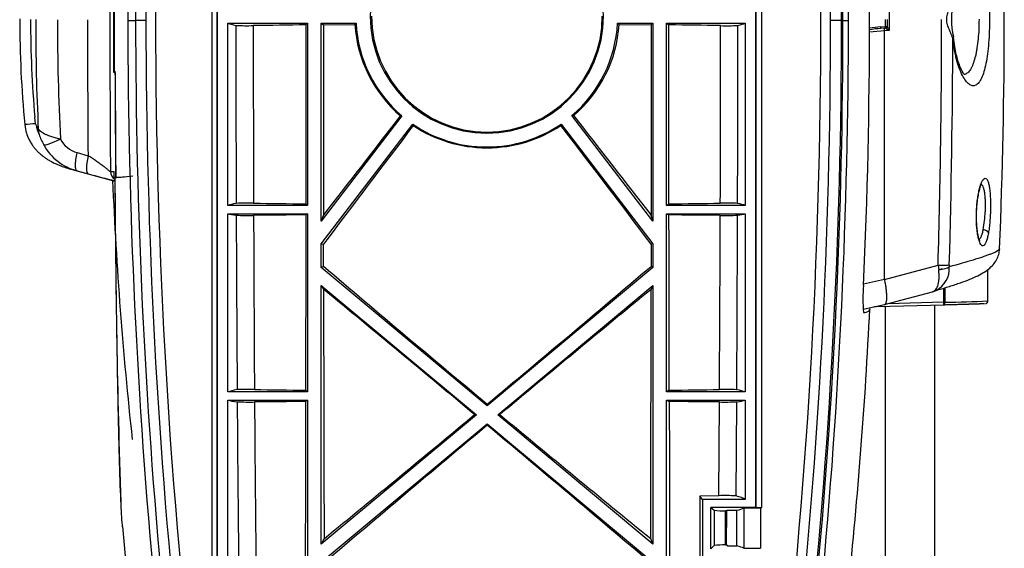
# Model space of a CAD drawing. Units: millimetres. Extents: x -26 to 420, y 0 to 522.
# Drawn here: x 165 to 201, y 181 to 200 of the extents above; entities that cross this region are included whole.
import ezdxf

# ---------------------------------------------------------------- set-up
doc = ezdxf.new("R2010")
doc.units = ezdxf.units.MM
for name, color, linetype in [('C30_1', 7, 'Continuous'), ('C30_10', 7, 'Continuous'), ('C30_11', 7, 'Continuous'), ('C30_12', 7, 'Continuous'), ('C30_3', 7, 'Continuous'), ('C30_4', 7, 'Continuous'), ('C30_8', 7, 'Continuous'), ('Drawing', 7, 'Continuous')]:
    doc.layers.add(name, color=color, linetype=linetype)

# ---------------------------------------------------------------- blocks, each defined once
blk = doc.blocks.new('SE1')
at = {"layer": 'C30_1', "color": 7, "linetype": 'Continuous'}
for p, q in [((196.442, 200.218), (196.442, 199.435)), ((196.31, 199.581), (196.31, 199.826)), ((196.368, 199.826), (196.368, 199.581)), ((196.273, 199.42), (195.719, 199.371)), ((196.138, 199.566), (196.31, 199.581)), ((196.313, 199.521), (196.141, 199.506)), ((196.287, 199.519), (196.141, 199.506)), ((196.442, 199.435), (196.273, 199.42)), ((196.273, 190.399), (196.273, 199.42)), ((196.316, 199.519), (196.313, 199.521)), ((196.274, 190.387), (198.215, 190.913)), ((198.215, 190.913), (198.238, 190.74)), ((198.367, 190.768), (198.221, 190.726)), ((198.623, 190.917), (198.624, 190.845)), ((200.03, 189.605), (200.03, 190.752)), ((195.511, 190.235), (196.273, 190.399)), ((196.274, 190.387), (196.273, 190.399)), ((198.424, 189.559), (198.424, 190.073)), ((198.465, 190.085), (198.465, 189.559)), ((196.274, 189.473), (198.012, 189.941)), ((195.493, 189.306), (196.273, 189.473)), ((195.979, 189.395), (195.897, 189.392)), ((198.421, 189.459), (195.979, 189.395)), ((196.274, 189.473), (196.273, 189.473)), ((198.424, 189.559), (196.393, 189.505))]:
    blk.add_line(p, q, dxfattribs=at)
for centre, radius, start, end in [((-4.147, 199.868), 204.771, 357.65766, 2.33686), ((201.469, 199.83), 2.769, 166.7353, 193.2317), ((-106.88, 199.805), 305.225, 358.33065, 0.00441), ((196.422, 195.752), 3.824, 94.2549, 100.6009), ((196.609, 193.635), 5.89, 94.5551, 98.6953), ((196.323, 203.575), 3.994, 269.812, 270.6428), ((196.308, 199.581), 0.06, 275, 0), ((196.733, 200.006), 0.641, 229.482, 243.0047), ((-107.654, 199.797), 306.406, 358.33934, 359.87911), ((195.84, 192.982), 4.09, 348.9774, 358.0699), ((197.746, 190.78), 0.88, 296.473, 4.223), ((197.746, 190.78), 0.88, 287.5883, 296.473), ((195.997, 298.412), 108.881, 271.2988, 272.12255), ((199.939, 189.602), 0.0907, 269.4477, 2.141)]:
    blk.add_arc(centre, radius, start, end, dxfattribs=at)
for centre, major_axis, ratio, start_param, end_param in [((196.136, 199.566), (-0.0052, 0.0598), 0.034426, 3.138821, 4.705457), ((196.308, 199.581), (-0.0052, 0.0598), 0.034433, 3.138831, 4.705529), ((196.308, 199.577), (-0.06, 0), 0.973868, 1.716442, 3.141595), ((198.376, 199.152), (-0.398, -0.042), 0.282363, 2.770739, 3.164997), ((199.509, 193.609), (-0.195, 0.044), 0.61611, 3.095283, 3.441828), ((199.847, 192.076), (0.197, -0.035), 0.620169, 0.217109, 1.6444), ((198.06, 190.942), (0.6, -0.018), 0.042672, -1.307631, -0.348901), ((198.06, 190.871), (0.599, 0.027), 0.24152, 5.001896, 5.923882), ((198.419, 189.559), (-0.0028, 0.1), 0.462853, 3.138465, 4.69714), ((198.419, 189.559), (-0.0026, 0.1), 0.052245, 3.138816, 4.708242), ((198.419, 189.559), (0.1, 0), 0.002774, -1.518436, -1.08937)]:
    blk.add_ellipse(centre, major_axis=major_axis, ratio=ratio, start_param=start_param, end_param=end_param, dxfattribs=at)
for points, degree, knots in [([(198.751, 200.508), (198.759, 200.577), (198.776, 200.716), (198.808, 200.915), (198.846, 201.105), (198.903, 201.343), (198.986, 201.611), (199.099, 201.873), (199.22, 202.072), (199.345, 202.201), (199.468, 202.258), (199.587, 202.241), (199.698, 202.15), (199.798, 201.985), (199.885, 201.751), (199.958, 201.454), (200.015, 201.103), (200.056, 200.709), (200.081, 200.284), (200.09, 199.844), (200.081, 199.403), (200.057, 198.977), (200.015, 198.58), (199.958, 198.227), (199.885, 197.928), (199.798, 197.692), (199.698, 197.525), (199.587, 197.431), (199.468, 197.412), (199.344, 197.467), (199.22, 197.595), (199.099, 197.791), (198.986, 198.052), (198.903, 198.318), (198.846, 198.555), (198.808, 198.743), (198.776, 198.941), (198.759, 199.081), (198.751, 199.15)], 3, [0, 0, 0, 0, 0.015523, 0.031125, 0.046708, 0.062391, 0.093541, 0.124921, 0.156158, 0.187626, 0.218899, 0.250389, 0.281632, 0.313068, 0.344228, 0.37555, 0.406607, 0.437795, 0.468795, 0.49988, 0.53093, 0.562178, 0.593309, 0.624503, 0.655704, 0.687076, 0.718353, 0.749835, 0.78114, 0.812635, 0.843889, 0.875314, 0.906448, 0.937751, 0.953312, 0.96878, 0.984428, 1, 1, 1, 1]), ([(198.751, 199.15), (198.747, 199.162), (198.739, 199.186), (198.726, 199.223), (198.711, 199.26), (198.689, 199.312), (198.661, 199.378), (198.625, 199.461), (198.59, 199.546), (198.558, 199.637), (198.535, 199.73), (198.527, 199.828), (198.535, 199.925), (198.557, 200.019), (198.589, 200.11), (198.624, 200.195), (198.661, 200.279), (198.691, 200.349), (198.716, 200.41), (198.735, 200.46), (198.746, 200.492), (198.751, 200.508)], 3, [0, 0, 0, 0, 0.030958, 0.062076, 0.093337, 0.124728, 0.188535, 0.249211, 0.315216, 0.374401, 0.439289, 0.499523, 0.559856, 0.624877, 0.683918, 0.749772, 0.81073, 0.874887, 0.916838, 0.958555, 1, 1, 1, 1]), ([(199.704, 199.841), (199.704, 199.72), (199.702, 199.599), (199.691, 199.357), (199.683, 199.239), (199.661, 199.009), (199.647, 198.899), (199.623, 198.744), (199.615, 198.694), (199.596, 198.596), (199.586, 198.549), (199.553, 198.412), (199.529, 198.33), (199.49, 198.219), (199.476, 198.184), (199.448, 198.119), (199.433, 198.088), (199.386, 198.004), (199.353, 197.958), (199.301, 197.904), (199.284, 197.889), (199.247, 197.863), (199.228, 197.852), (199.196, 197.839), (199.183, 197.835), (199.169, 197.832)], 3, [0, 0, 0, 0, 0.0622718, 0.0622718, 0.124787, 0.124787, 0.1873022, 0.1873022, 0.2185598, 0.2185598, 0.2498174, 0.2498174, 0.3123327, 0.3123327, 0.3435903, 0.3435903, 0.3748479, 0.3748479, 0.4373631, 0.4373631, 0.4686207, 0.4686207, 0.4998783, 0.4998783, 0.5217117, 0.5217117, 0.5217117, 0.5217117]), ([(196.273, 199.42), (196.272, 199.425), (196.272, 199.434), (196.271, 199.449), (196.271, 199.462), (196.272, 199.475), (196.273, 199.487), (196.275, 199.498), (196.277, 199.507), (196.28, 199.514), (196.283, 199.518), (196.286, 199.519), (196.287, 199.519)], 3, [0, 0, 0, 0, 0.091994, 0.185765, 0.281314, 0.378641, 0.477749, 0.578636, 0.681304, 0.785754, 0.891986, 1, 1, 1, 1]), ([(196.368, 199.577), (196.368, 199.576), (196.368, 199.573), (196.369, 199.568), (196.371, 199.561), (196.375, 199.551), (196.382, 199.537), (196.394, 199.513), (196.41, 199.486), (196.427, 199.458), (196.436, 199.444), (196.442, 199.435)], 3, [0, 0, 0, 0, 0.050752, 0.104944, 0.163052, 0.225461, 0.340581, 0.473356, 0.73321, 0.843302, 1, 1, 1, 1]), ([(199.176, 197.823), (199.176, 197.823), (199.175, 197.829), (199.15, 197.861), (199.117, 197.913), (199.09, 197.962), (199.065, 198.011), (199.031, 198.086), (198.986, 198.198), (198.932, 198.357), (198.875, 198.572), (198.816, 198.857), (198.79, 199.064), (198.774, 199.196)], 3, [0.1796875, 0.1796875, 0.1796875, 0.1796875, 0.2215211, 0.3193813, 0.3962778, 0.4251928, 0.4586531, 0.5080603, 0.5736077, 0.6558743, 0.7543255, 0.8684189, 1, 1, 1, 1]), ([(199.703, 193.603), (199.71, 193.634), (199.724, 193.695), (199.755, 193.803), (199.797, 193.916), (199.849, 194.011), (199.901, 194.062), (199.95, 194.067), (199.996, 194.025), (200.036, 193.938), (200.07, 193.808), (200.096, 193.64), (200.113, 193.44), (200.122, 193.217), (200.123, 192.977), (200.115, 192.733), (200.099, 192.493), (200.079, 192.305), (200.061, 192.165), (200.05, 192.1), (200.044, 192.068)], 3, [0, 0, 0, 0, 0.031223, 0.062533, 0.125228, 0.187645, 0.250458, 0.312917, 0.375668, 0.43821, 0.500715, 0.563314, 0.625538, 0.688066, 0.750244, 0.812612, 0.875019, 0.937228, 0.968577, 1, 1, 1, 1]), ([(199.703, 193.561), (199.712, 193.603), (199.728, 193.671), (199.759, 193.777), (199.778, 193.835), (199.781, 193.854), (199.781, 193.857)], 3, [0, 0, 0, 0, 0.1632345, 0.3143148, 0.5834843, 0.6716642, 0.6716642, 0.6716642, 0.6716642]), ([(199.776, 193.859), (199.778, 193.857), (199.781, 193.855), (199.791, 193.847), (199.799, 193.84), (199.82, 193.813), (199.833, 193.789), (199.858, 193.728), (199.869, 193.692), (199.884, 193.63), (199.888, 193.608), (199.897, 193.562), (199.901, 193.537), (199.911, 193.46), (199.917, 193.404), (199.926, 193.286), (199.929, 193.223), (199.932, 193.094), (199.932, 193.028), (199.93, 192.926), (199.929, 192.892), (199.928, 192.854), (199.928, 192.849), (199.927, 192.844)], 3, [0.4231831, 0.4231831, 0.4231831, 0.4231831, 0.4375877, 0.4375877, 0.4773684, 0.4773684, 0.5569298, 0.5569298, 0.6364912, 0.6364912, 0.6762719, 0.6762719, 0.7160526, 0.7160526, 0.795614, 0.795614, 0.8751754, 0.8751754, 0.9547367, 0.9547367, 0.9945174, 0.9945174, 1, 1, 1, 1]), ([(200.044, 192.068), (200.039, 192.037), (200.027, 191.976), (200.002, 191.867), (199.967, 191.754), (199.922, 191.659), (199.874, 191.61), (199.824, 191.606), (199.775, 191.649), (199.729, 191.737), (199.687, 191.866), (199.653, 192.034), (199.626, 192.234), (199.611, 192.457), (199.606, 192.697), (199.614, 192.941), (199.633, 193.181), (199.658, 193.368), (199.682, 193.508), (199.696, 193.571), (199.703, 193.603)], 3, [0, 0, 0, 0, 0.03139, 0.062839, 0.125189, 0.187921, 0.250524, 0.313145, 0.375905, 0.438319, 0.501042, 0.563305, 0.625849, 0.688139, 0.750413, 0.812857, 0.875008, 0.937526, 0.968705, 1, 1, 1, 1]), ([(199.731, 191.797), (199.732, 191.798), (199.726, 191.807), (199.7, 191.877), (199.668, 192.007), (199.644, 192.153), (199.628, 192.294), (199.616, 192.463), (199.612, 192.658), (199.616, 192.877), (199.632, 193.109), (199.661, 193.352), (199.687, 193.483), (199.703, 193.561)], 3, [0.1168694, 0.1168694, 0.1168694, 0.1168694, 0.1666766, 0.2558277, 0.3578595, 0.4164904, 0.4811265, 0.5518594, 0.6290226, 0.7122725, 0.8017304, 0.8978154, 1, 1, 1, 1]), ([(199.854, 192.2), (199.843, 192.147), (199.831, 192.099), (199.805, 192.013), (199.792, 191.976), (199.77, 191.927), (199.763, 191.913), (199.747, 191.886), (199.74, 191.875), (199.726, 191.857), (199.72, 191.85), (199.714, 191.844)], 3, [0, 0, 0, 0, 0.0796655, 0.0796655, 0.1593309, 0.1593309, 0.1991636, 0.1991636, 0.2389964, 0.2389964, 0.2703512, 0.2703512, 0.2703512, 0.2703512]), ([(198.14, 189.989), (198.283, 190.031), (198.548, 190.109), (198.938, 190.234), (199.29, 190.36), (199.589, 190.486), (199.84, 190.616), (200.049, 190.757), (200.217, 190.913), (200.342, 191.087), (200.429, 191.283), (200.445, 191.421), (200.454, 191.499)], 3, [0, 0, 0, 0, 0.110091, 0.242258, 0.366508, 0.482789, 0.590182, 0.688858, 0.77906, 0.860949, 0.934597, 1, 1, 1, 1]), ([(200.454, 191.499), (200.453, 191.485), (200.44, 191.468), (200.365, 191.409), (200.262, 191.359), (200.069, 191.285), (200.027, 191.27), (199.936, 191.238), (199.887, 191.221), (199.732, 191.169), (199.616, 191.132), (199.243, 191.018), (198.955, 190.936), (198.624, 190.845)], 3, [0.5678812, 0.5678812, 0.5678812, 0.5678812, 0.62875, 0.62875, 0.7545, 0.7545, 0.7859375, 0.7859375, 0.817375, 0.817375, 0.88025, 0.88025, 1, 1, 1, 1]), ([(196.274, 189.473), (196.277, 189.474), (196.283, 189.476), (196.292, 189.481), (196.3, 189.488), (196.307, 189.497), (196.314, 189.508), (196.321, 189.52), (196.327, 189.534), (196.332, 189.55), (196.336, 189.567), (196.341, 189.586), (196.344, 189.606), (196.347, 189.628), (196.35, 189.651), (196.352, 189.675), (196.353, 189.7), (196.354, 189.727), (196.354, 189.763), (196.353, 189.809), (196.35, 189.869), (196.345, 189.933), (196.339, 190.001), (196.33, 190.073), (196.319, 190.148), (196.306, 190.226), (196.291, 190.306), (196.28, 190.36), (196.274, 190.387)], 3, [0, 0, 0, 0, 0.030715, 0.061269, 0.09166, 0.12189, 0.151958, 0.181864, 0.211609, 0.241192, 0.270613, 0.299874, 0.328972, 0.35791, 0.386686, 0.4153, 0.443754, 0.472046, 0.500178, 0.553384, 0.607172, 0.661542, 0.716494, 0.772029, 0.828146, 0.884847, 0.942132, 1, 1, 1, 1]), ([(198.012, 189.941), (198.017, 189.942), (198.027, 189.945), (198.043, 189.951), (198.06, 189.96), (198.081, 189.973), (198.107, 189.993), (198.144, 190.034), (198.184, 190.099), (198.22, 190.198), (198.244, 190.311), (198.253, 190.422), (198.255, 190.515), (198.252, 190.589), (198.247, 190.664), (198.241, 190.715), (198.238, 190.74)], 3, [0, 0, 0, 0, 0.027154, 0.057035, 0.089721, 0.125288, 0.187411, 0.250753, 0.384266, 0.50045, 0.630158, 0.75016, 0.814369, 0.877522, 0.939448, 1, 1, 1, 1]), ([(199.906, 189.504), (199.906, 189.504), (199.906, 189.504), (199.88, 189.502), (199.829, 189.501), (199.777, 189.499), (199.701, 189.496), (199.624, 189.494), (199.525, 189.491), (199.426, 189.488), (199.305, 189.484), (199.184, 189.48), (199.044, 189.476), (198.763, 189.468), (198.421, 189.459)], 2, [0.5621821, 0.5621821, 0.5621821, 0.5625, 0.5625, 0.625, 0.625, 0.6875, 0.6875, 0.75, 0.75, 0.8125, 0.8125, 0.875, 0.875, 1, 1, 1])]:
    blk.add_open_spline(points, degree=degree, knots=knots, dxfattribs=at)
at = {"layer": 'C30_10', "color": 7, "linetype": 'Continuous'}
for centre, radius, start, end in [((-22.908, 199.787), 216.866, 353.21215, 6.78785), ((-24.071, 199.814), 218.381, 359.9948, 6.13551), ((-23.26, 199.813), 217.968, 359.9954, 6.14774), ((-24.486, 199.806), 219.245, 359.99732, 5.41566), ((-24.088, 199.805), 219.047, 359.9977, 5.42093), ((-17.081, 199.826), 212.808, 357.4002, 2.5998), ((-23.921, 199.774), 218.231, 353.86238, 0.00532), ((-23.048, 199.774), 217.756, 353.84927, 0.0056), ((-24.297, 199.782), 219.057, 354.58199, 0.00346), ((-23.899, 199.784), 218.858, 354.57673, 0.00308), ((200.638, 189.69), 5.153, 174.6158, 185.6171), ((19.889, 197.81), 176.051, 353.90731, 357.23573)]:
    blk.add_arc(centre, radius, start, end, dxfattribs=at)
for centre, major_axis, end_param in [((194.708, 199.794), (-0.4, 0), 6.196158), ((194.76, 199.796), (0.2, 0), 6.197334)]:
    blk.add_ellipse(centre, major_axis=major_axis, ratio=0.002774, start_param=4.712389, end_param=end_param, dxfattribs=at)
blk.add_open_spline([(195.51, 189.186), (195.541, 189.189), (195.602, 189.194), (195.67, 189.217), (195.727, 189.254), (195.745, 189.292), (195.747, 189.319)], degree=3, knots=[0, 0, 0, 0, 0.0858287, 0.1693837, 0.2506724, 0.3772989, 0.3772989, 0.3772989, 0.3772989], dxfattribs=at)
at = {"layer": 'C30_11', "color": 7, "linetype": 'Continuous'}
for p, q in [((168.275, 197.953), (168.293, 197.95)), ((168.318, 194.08), (168.295, 194.079)), ((168.572, 181.411), (168.784, 179.169))]:
    blk.add_line(p, q, dxfattribs=at)
for centre, radius, start, end in [((386.645, 199.787), 216.868, 173.21865, 186.78135), ((387.886, 199.81), 218.46, 173.8656, 180.00408), ((387.771, 199.805), 219.002, 174.58898, 180.00231), ((387.879, 199.805), 218.83, 174.58463, 180.00262), ((906.873, 199.814), 738.6, 179.855608, 180.144392), ((387.583, 199.784), 218.814, 179.99691, 185.41335), ((387.691, 199.782), 218.642, 179.9966, 185.4177), ((387.674, 199.775), 218.248, 179.99492, 186.13738), ((167.147, 183.465), 14.531, 85.5407, 85.548), ((917.603, 199.829), 749.297, 180.160676, 180.428713), ((605.827, 196.064), 437.534, 180.2598, 181.8039)]:
    blk.add_arc(centre, radius, start, end, dxfattribs=at)
for centre, major_axis, start_param in [((169.065, 199.796), (-0.298, 0), 0.085672), ((169.027, 199.794), (0.4, 0), 0.087027)]:
    blk.add_ellipse(centre, major_axis=major_axis, ratio=0.002774, start_param=start_param, end_param=1.516287, dxfattribs=at)
for points, degree, knots in [([(168.293, 197.95), (168.293, 197.95), (168.294, 197.95), (168.296, 197.946), (168.297, 197.94), (168.299, 197.93), (168.301, 197.912), (168.304, 197.884), (168.306, 197.85), (168.307, 197.811), (168.308, 197.77), (168.309, 197.742), (168.309, 197.728)], 3, [0, 0, 0, 0, 0.062961, 0.125217, 0.187468, 0.250417, 0.375186, 0.500162, 0.624905, 0.749902, 0.874846, 1, 1, 1, 1]), ([(168.49, 194.097), (168.448, 194.093), (168.41, 194.09), (168.372, 194.087), (168.345, 194.084), (168.318, 194.082), (168.305, 194.08), (168.292, 194.079), (168.295, 194.079)], 2, [0, 0, 0, 0.25, 0.25, 0.5, 0.5, 0.75, 0.75, 1, 1, 1]), ([(168.295, 194.079), (168.296, 193.902), (168.299, 193.547), (168.304, 193.021), (168.309, 192.502), (168.314, 191.989), (168.319, 191.483), (168.329, 190.653), (168.343, 189.527), (168.363, 188.16), (168.385, 186.882), (168.415, 185.318), (168.455, 183.637), (168.506, 182.217), (168.544, 181.608), (168.562, 181.399)], 3, [0, 0, 0, 0, 0.005227, 0.0104449, 0.0156583, 0.0208718, 0.0260899, 0.0313173, 0.0469256, 0.0625339, 0.078203, 0.0938704, 0.1250294, 0.1563551, 0.1821576, 0.1821576, 0.1821576, 0.1821576]), ([(168.327, 194.223), (168.327, 194.217), (168.327, 194.207), (168.327, 194.193), (168.327, 194.179), (168.326, 194.161), (168.326, 194.14), (168.325, 194.119), (168.323, 194.102), (168.322, 194.09), (168.32, 194.082), (168.319, 194.081), (168.318, 194.08)], 3, [0, 0, 0, 0, 0.062706, 0.125051, 0.187433, 0.250248, 0.374949, 0.499581, 0.624226, 0.749499, 0.874925, 1, 1, 1, 1])]:
    blk.add_open_spline(points, degree=degree, knots=knots, dxfattribs=at)
at = {"layer": 'C30_12', "color": 7, "linetype": 'Continuous'}
for p, q in [((168.287, 197.922), (168.247, 197.923)), ((168.337, 197.702), (168.303, 197.7)), ((165.409, 196.045), (165.388, 196.278)), ((165.409, 196.045), (165.419, 196.014)), ((166.921, 194.995), (167.32, 194.883)), ((166.83, 194.357), (168.298, 193.964)), ((166.921, 194.334), (167.32, 194.227)), ((168.135, 194.315), (168.259, 194.307)), ((168.259, 194.307), (168.26, 194.11)), ((168.26, 194.11), (168.312, 194.106))]:
    blk.add_line(p, q, dxfattribs=at)
for centre, radius, start, end in [((914.928, 199.823), 746.813, 179.577444, 180.422585), ((916.677, 199.815), 748.433, 179.855112, 180.144891), ((204.566, 199.847), 39.729, 179.9894, 185.5357), ((205.592, 199.83), 40.361, 180.0008, 185.0497), ((239.139, 199.582), 73.72, 179.8101, 182.90118), ((243.988, 199.625), 77.779, 179.85363, 183.04883), ((821.159, 199.818), 653.857, 179.999577, 180.432444), ((167.704, 217.8), 19.885, 271.5642, 271.6678), ((922.216, 199.869), 753.915, 180.164807, 180.427212), ((171.807, 107.164), 89.109, 94.11673, 94.367), ((165.875, 196.165), 0.479, 198.1359, 221.0542), ((167.862, 196.664), 2.528, 194.8956, 203.5491), ((167.647, 196.346), 2.213, 198.2311, 208.853), ((167.182, 195.927), 0.968, 206.9353, 254.3775), ((167.421, 196.226), 1.957, 208.9626, 255.2189), ((174.392, 219.266), 26.018, 254.2295, 256.4558)]:
    blk.add_arc(centre, radius, start, end, dxfattribs=at)
for centre, major_axis, ratio, start_param, end_param in [((165.492, 196.034), (-0.005, -0.13), 0.559709, -1.411315, -1.394122), ((166.496, 195.95), (-0.851, -0.525), 0.939828, 5.806443, 6.017076), ((166.578, 195.765), (-0.878, -0.479), 0.127429, 0.082089, 1.202653), ((167.579, 195.193), (-0.258, -0.966), 0.182719, 5.087165, 6.280298), ((168.535, 194.326), (-0.047, -0.397), 0.998354, 4.858762, 5.759589), ((170.071, 194.245), (-1.635, -0.143), 0.000337, 0.000004, 0.812345)]:
    blk.add_ellipse(centre, major_axis=major_axis, ratio=ratio, start_param=start_param, end_param=end_param, dxfattribs=at)
for points, knots in [([(168.287, 197.922), (168.288, 197.922), (168.289, 197.922), (168.29, 197.919), (168.291, 197.915), (168.293, 197.909), (168.294, 197.903), (168.295, 197.895), (168.296, 197.886), (168.297, 197.877), (168.298, 197.866), (168.299, 197.851), (168.3, 197.83), (168.302, 197.8), (168.303, 197.768), (168.303, 197.734), (168.303, 197.712), (168.303, 197.7)], [0, 0, 0, 0, 0.056944, 0.112347, 0.166211, 0.218534, 0.269319, 0.318565, 0.366274, 0.412447, 0.457084, 0.500187, 0.599963, 0.699817, 0.799764, 0.89982, 1, 1, 1, 1]), ([(165.021, 196.015), (165.039, 195.899), (165.067, 195.724), (165.162, 195.492), (165.256, 195.324), (165.319, 195.232), (165.399, 195.131), (165.474, 195.049), (165.543, 194.982), (165.602, 194.93), (165.657, 194.885), (165.724, 194.834), (165.807, 194.777), (165.908, 194.715), (166.028, 194.649), (166.171, 194.581), (166.338, 194.512), (166.538, 194.441), (166.674, 194.401), (166.759, 194.377)], [0, 0, 0, 0, 0.040377, 0.073088, 0.097995, 0.131281, 0.162168, 0.19075, 0.222067, 0.25059, 0.284577, 0.327643, 0.388003, 0.460261, 0.544418, 0.640464, 0.748391, 0.868222, 1, 1, 1, 1]), ([(165.513, 195.851), (165.519, 195.844), (165.529, 195.83), (165.559, 195.801), (165.629, 195.744), (165.747, 195.677), (165.897, 195.611), (166.032, 195.563), (166.179, 195.52), (166.278, 195.498), (166.319, 195.489)], [0, 0, 0, 0, 0.064375, 0.125088, 0.250118, 0.499689, 0.606486, 0.749947, 0.896175, 1, 1, 1, 1]), ([(166.921, 194.334), (166.905, 194.339), (166.891, 194.357), (166.872, 194.422), (166.867, 194.47), (166.867, 194.591), (166.872, 194.664), (166.891, 194.823), (166.905, 194.909), (166.921, 194.995)], [0, 0, 0, 0, 0.25, 0.25, 0.5, 0.5, 0.75, 0.75, 1, 1, 1, 1]), ([(167.32, 194.883), (167.331, 194.879), (167.351, 194.869), (167.381, 194.853), (167.424, 194.83), (167.481, 194.797), (167.551, 194.751), (167.646, 194.686), (167.757, 194.603), (167.879, 194.508), (167.983, 194.422), (168.051, 194.366), (168.091, 194.333), (168.113, 194.317), (168.126, 194.311), (168.132, 194.312), (168.134, 194.314), (168.135, 194.315)], [0, 0, 0, 0, 0.023808, 0.04763, 0.071456, 0.125043, 0.187559, 0.250084, 0.375135, 0.50019, 0.625089, 0.749934, 0.813771, 0.874951, 0.937474, 0.96872, 1, 1, 1, 1]), ([(166.823, 194.359), (166.81, 194.363), (166.785, 194.37), (166.76, 194.376), (166.748, 194.38)], [0.02260485, 0.02260485, 0.02260485, 0.02260485, 0.03139857, 0.04075532, 0.04075532, 0.04075532, 0.04075532]), ([(168.321, 194.248), (168.321, 194.242), (168.321, 194.23), (168.321, 194.213), (168.321, 194.197), (168.321, 194.182), (168.32, 194.168), (168.32, 194.156), (168.319, 194.142), (168.318, 194.128), (168.316, 194.115), (168.315, 194.107), (168.313, 194.106), (168.312, 194.106)], [0, 0, 0, 0, 0.073166, 0.145781, 0.217847, 0.289368, 0.360348, 0.430792, 0.500703, 0.621061, 0.744385, 0.870692, 1, 1, 1, 1])]:
    blk.add_open_spline(points, degree=3, knots=knots, dxfattribs=at)
blk.add_open_spline([(166.921, 194.334), (166.888, 194.342), (166.855, 194.351), (166.823, 194.359)], degree=3, dxfattribs=at)
at = {"layer": 'C30_3', "color": 7, "linetype": 'Continuous'}
blk.add_arc((308.09, 199.866), 140, 182.40705, 186.26997, dxfattribs=at)
at = {"layer": 'C30_4', "color": 7, "linetype": 'Continuous'}
for p, q in [((171.816, 237.129), (171.816, 168.079)), ((172.016, 168.079), (172.016, 236.945)), ((172.02, 236.939), (172.02, 168.132)), ((191.588, 182.1), (191.588, 217.8)), ((191.594, 217.805), (191.594, 182.095)), ((191.794, 217.805), (191.794, 182.095)), ((172.405, 199.7), (175.3, 199.7)), ((172.405, 193.076), (172.405, 199.7)), ((175.3, 199.7), (175.238, 199.635)), ((175.3, 199.7), (175.3, 193.076)), ((175.8, 199.7), (177.061, 199.7)), ((175.8, 192.51), (175.8, 199.7)), ((175.8, 199.7), (175.874, 199.642)), ((177.061, 199.7), (177.019, 199.653)), ((186.567, 199.7), (187.848, 199.7)), ((186.567, 199.7), (186.625, 199.653)), ((187.793, 199.642), (187.848, 199.7)), ((187.848, 199.7), (187.848, 192.509)), ((188.348, 199.7), (191.203, 199.7)), ((188.348, 193.076), (188.348, 199.7)), ((188.348, 199.7), (188.432, 199.635)), ((191.203, 199.7), (191.203, 193.076)), ((175.874, 199.642), (177.019, 199.653)), ((186.625, 199.653), (187.793, 199.642)), ((178.73, 196.329), (175.8, 192.51)), ((178.68, 196.327), (178.73, 196.329)), ((187.848, 192.509), (184.91, 196.339)), ((184.91, 196.339), (184.972, 196.337)), ((175.8, 191.688), (179.128, 196.026)), ((179.128, 196.026), (179.142, 195.977)), ((184.513, 196.034), (184.51, 195.986)), ((184.513, 196.034), (187.848, 191.688)), ((181.814, 195.7), (181.819, 195.736)), ((181.809, 195.17), (181.804, 195.2)), ((181.819, 195.171), (181.809, 195.17)), ((181.814, 195.2), (181.819, 195.171)), ((181.829, 195.17), (181.819, 195.171)), ((181.824, 195.2), (181.829, 195.17)), ((175.3, 193.076), (172.405, 193.076)), ((175.235, 193.134), (175.3, 193.076)), ((188.348, 193.076), (188.435, 193.135)), ((191.203, 193.076), (188.348, 193.076)), ((172.405, 192.776), (175.3, 192.776)), ((172.405, 186.302), (172.405, 192.776)), ((175.3, 192.776), (175.235, 192.734)), ((175.3, 192.776), (175.3, 186.302)), ((175.8, 192.51), (175.877, 192.717)), ((187.848, 192.509), (187.79, 192.718)), ((188.348, 192.776), (191.203, 192.776)), ((188.348, 186.302), (188.348, 192.776)), ((188.348, 192.776), (188.436, 192.733)), ((191.203, 192.776), (191.203, 186.302)), ((175.8, 190.824), (175.8, 191.688)), ((175.8, 191.688), (175.879, 191.672)), ((175.88, 190.864), (175.879, 191.672)), ((187.789, 191.672), (187.788, 190.865)), ((187.848, 191.688), (187.789, 191.672)), ((187.848, 191.688), (187.848, 190.824)), ((175.88, 190.864), (175.8, 190.824)), ((181.824, 185.8), (175.8, 190.824)), ((187.848, 190.824), (181.824, 185.8)), ((187.848, 190.824), (187.788, 190.865)), ((175.8, 190.173), (181.434, 185.474)), ((175.8, 180.776), (175.8, 190.173)), ((175.8, 190.173), (175.881, 190.03)), ((182.214, 185.474), (187.848, 190.173)), ((187.848, 190.173), (187.787, 190.028)), ((187.848, 190.173), (187.848, 180.775)), ((175.3, 186.302), (172.405, 186.302)), ((175.3, 186.302), (175.227, 186.368)), ((188.446, 186.368), (188.348, 186.302)), ((191.203, 186.302), (188.348, 186.302)), ((172.405, 186.002), (175.3, 186.002)), ((172.405, 179.198), (172.405, 186.002)), ((175.3, 186.002), (175.227, 185.954)), ((175.3, 186.002), (175.3, 179.198)), ((181.824, 185.8), (181.831, 185.862)), ((188.348, 186.002), (191.203, 186.002)), ((188.348, 179.198), (188.348, 186.002)), ((188.348, 186.002), (188.447, 185.954)), ((190.243, 182.534), (190.268, 185.938)), ((190.896, 185.942), (190.87, 182.526)), ((191.203, 186.002), (191.203, 182.4)), ((181.434, 185.474), (175.8, 180.776)), ((181.37, 185.479), (181.434, 185.474)), ((182.292, 185.479), (182.214, 185.474)), ((187.848, 180.775), (182.214, 185.474)), ((175.8, 180.124), (181.824, 185.149)), ((181.824, 185.149), (187.848, 180.124)), ((181.824, 185.149), (181.831, 185.094)), ((189.559, 182.521), (189.555, 180.197)), ((190.243, 182.534), (189.559, 182.521)), ((189.653, 182.4), (189.559, 182.521)), ((189.653, 182.4), (189.653, 180.3)), ((191.203, 182.4), (189.653, 182.4)), ((191.588, 182.1), (189.953, 182.1)), ((189.953, 182.1), (190.075, 182.005)), ((189.953, 180.6), (189.953, 182.1)), ((190.075, 182.005), (190.079, 180.721)), ((190.489, 180.744), (190.486, 181.986)), ((190.525, 181.986), (190.486, 181.986)), ((190.525, 181.986), (190.52, 180.744)), ((190.525, 181.986), (190.568, 182.006)), ((190.568, 182.006), (190.905, 182.006)), ((190.905, 180.716), (190.905, 182.006)), ((191.16, 182.081), (191.16, 180.623)), ((191.761, 182.081), (191.16, 182.081)), ((191.588, 182.1), (191.594, 182.095)), ((191.794, 182.095), (191.594, 182.095)), ((191.761, 182.081), (191.761, 180.623)), ((175.8, 180.776), (175.9, 180.972)), ((187.848, 180.775), (187.773, 180.973)), ((190.489, 180.744), (190.52, 180.744)), ((190.568, 180.716), (190.52, 180.744)), ((190.079, 180.721), (189.953, 180.6)), ((190.568, 180.716), (190.905, 180.716)), ((191.16, 180.623), (191.761, 180.623))]:
    blk.add_line(p, q, dxfattribs=at)
for centre, radius, start, end in [((181.824, 199.95), 4.25, 90.1347, 269.8653), ((181.804, 199.95), 4.25, 270.1347, 89.8653), ((181.804, 199.95), 4.75, 183.017, 229.6743), ((181.838, 199.946), 4.21, 179.876, 269.7349), ((181.8, 199.949), 4.213, 270.2501, 0.0819), ((181.824, 199.95), 4.75, 310.5178, 356.983), ((173.106, 208.672), 9.066, 267.3952, 271.3888), ((2232.26, 199.949), 2059.566, 180.009292, 180.189086), ((179.768, -187.15), 386.811, 90.67107, 90.95425), ((2319.437, 199.984), 2146.111, 180.010026, 180.182237), ((6949.638, 199.956), 6773.765, 180.0026541, 180.0612357), ((181.789, 199.958), 4.78, 183.6567, 229.4251), ((181.857, 199.96), 4.778, 310.6999, 356.3171), ((183.823, -191.382), 391.044, 89.04926, 89.32467), ((-2126.761, 199.981), 2317.073, 359.831274, 359.990778), ((190.531, 208.532), 8.927, 268.5875, 272.6297), ((-2022.244, 199.932), 2213.184, 359.824457, 359.991772), ((-768.578, 928.666), 1197.338, 322.073153, 322.291862), ((949.763, 788.757), 967.401, 217.761978, 218.033651), ((1087.759, -496.215), 1142.241, 142.699559, 142.97053), ((181.804, 199.95), 4.75, 235.7082, 269.9994), ((181.808, 199.981), 4.81, 236.3392, 270.0078), ((181.824, 199.95), 4.75, 269.9994, 304.4838), ((181.829, 199.988), 4.818, 269.997, 303.8186), ((-974.788, -688.552), 1458.211, 37.130525, 37.343423), ((181.804, 199.977), 4.777, 269.9998, 270.1192), ((181.824, 199.977), 4.777, 269.8798, 269.9992), ((173.118, 182.596), 10.564, 88.8112, 92.2363), ((179.781, 641.353), 448.242, 269.17633, 269.41898), ((183.829, 646.25), 453.139, 270.58248, 270.81843), ((190.52, 182.732), 10.428, 87.7442, 91.2023), ((173.119, 207.192), 14.477, 268.3689, 270.868), ((2075.125, 199.384), 1902.429, 180.200685, 180.391521), ((179.769, -424.079), 616.829, 90.421214, 90.597374), ((2140.195, 199.367), 1966.868, 180.19371, 180.378003), ((183.818, -430.827), 623.577, 89.404383, 89.575671), ((-1922.62, 199.327), 2112.93, 359.649187, 359.82074), ((190.52, 206.955), 14.24, 269.1157, 271.6477), ((-1846.802, 199.342), 2037.742, 359.635658, 359.813821), ((641.148, 738.345), 718.477, 229.640903, 230.260849), ((-362.888, 840.682), 851.767, 309.755746, 310.279038), ((-453.678, -574.959), 990.733, 50.134469, 50.5468), ((6896.001, 199.875), 6720.127, 180.0839451, 180.1611677), ((702.518, -437.377), 811.533, 129.365833, 129.869538), ((-8772.986, 199.875), 8960.779, 359.8791394, 359.9370396), ((173.152, 175.76), 10.633, 88.8256, 92.2221), ((179.792, 635.722), 449.378, 269.18118, 269.418), ((183.82, 640.615), 454.271, 270.58345, 270.81363), ((190.488, 175.896), 10.496, 87.7586, 91.1877), ((173.154, 200.403), 14.467, 268.3699, 270.8659), ((1824.513, 197.605), 1651.811, 180.40456, 180.633845), ((179.781, -431.721), 617.692, 90.422464, 90.594409), ((1879.498, 197.571), 1706.164, 180.39065, 180.612212), ((183.809, -438.465), 624.436, 89.407323, 89.574429), ((6717.746, 199.815), 6529.314, 180.1216352, 180.179938), ((190.491, 199.534), 13.598, 269.0589, 271.7054), ((-346.057, 819.992), 825.097, 309.242282, 309.734425), ((628.127, 722.225), 697.757, 230.286091, 230.868743), ((715.762, -453.677), 832.533, 129.891301, 130.425113), ((-471.529, -596.777), 1018.921, 49.679951, 50.11665), ((190.46, 175.18), 7.357, 86.804, 91.6886), ((190.429, 185.325), 3.34, 263.9081, 270.9681), ((190.433, 178.03), 2.715, 88.808, 97.4993)]:
    blk.add_arc(centre, radius, start, end, dxfattribs=at)
for centre, major_axis, ratio, start_param, end_param in [((251.678, 199.797), (-79.4, 0.008), 0.023412, 0.056499, 0.102432), ((111.899, 199.799), (79.4, -0.008), 0.023412, -0.094948, -0.049013), ((251.678, 192.991), (-79.4, -0.005), 0.020229, -0.1038, -0.056498), ((111.899, 192.992), (79.4, 0.005), 0.020229, 0.049014, 0.096316), ((251.678, 192.837), (-79.4, 0.005), 0.014681, 0.056498, 0.103979), ((111.899, 192.838), (79.4, -0.005), 0.014681, -0.096496, -0.049014), ((251.678, 186.217), (-79.4, -0.005), 0.020229, -0.10788, -0.056498), ((111.899, 186.218), (79.4, 0.005), 0.020229, 0.049014, 0.100396), ((251.678, 186.063), (-79.4, 0.005), 0.014681, 0.056498, 0.108241), ((111.899, 186.064), (79.4, -0.005), 0.014681, -0.100757, -0.049014), ((111.899, 182.279), (79.4, 0.008), 0.028959, 0.049012, 0.103933), ((111.899, 182.199), (79.4, -0.008), 0.023412, -0.09955, -0.059105), ((111.899, 182.199), (80, -0.008), 0.023412, -0.058634, -0.051121), ((111.899, 180.479), (79.4, 0.008), 0.028959, 0.059105, 0.099549)]:
    blk.add_ellipse(centre, major_axis=major_axis, ratio=ratio, start_param=start_param, end_param=end_param, dxfattribs=at)
for points in [[(175.238, 199.635), (175.238, 196.384), (175.235, 193.134)], [(187.793, 199.642), (187.793, 196.179), (187.79, 192.718)], [(188.435, 193.135), (188.432, 196.384), (188.432, 199.635)], [(175.235, 192.734), (175.232, 189.548), (175.227, 186.368)], [(188.446, 186.368), (188.439, 189.548), (188.436, 192.733)], [(175.227, 185.954), (175.221, 182.627), (175.214, 179.31)]]:
    blk.add_open_spline(points, degree=2, dxfattribs=at)
at = {"layer": 'C30_8', "color": 7, "linetype": 'Continuous'}
for p, q in [((196.296, 189.403), (196.296, 175.247)), ((198.096, 162.442), (198.096, 189.45))]:
    blk.add_line(p, q, dxfattribs=at)

msp = doc.modelspace()

# ---------------------------------------------------------------- block references
at = {"layer": 'Drawing'}
msp.add_blockref('SE1', (0, 0), dxfattribs=at)

doc.saveas('drawing.dxf')
